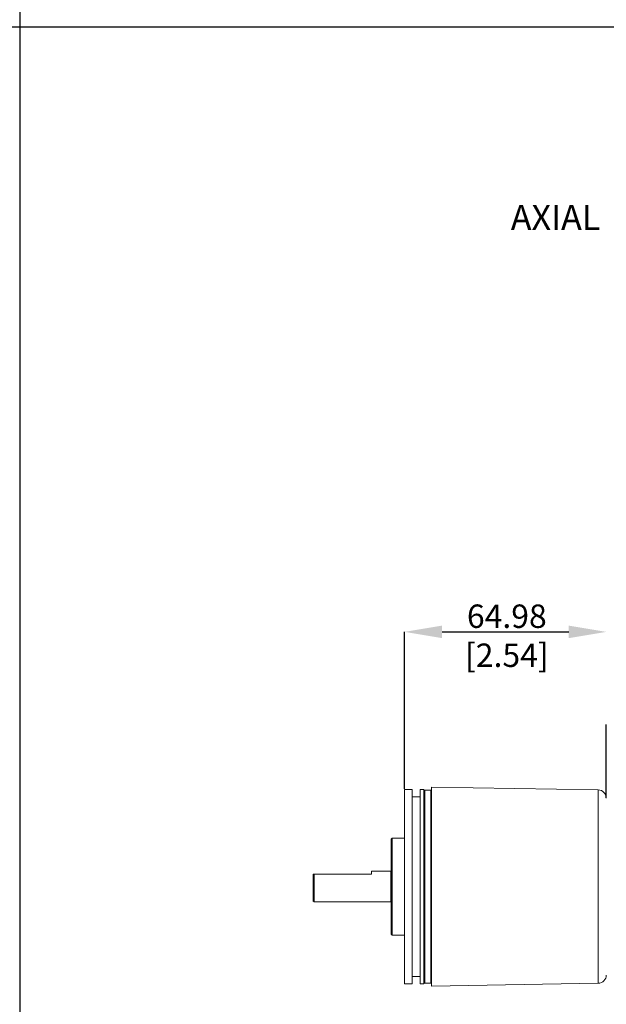
# Model space of a CAD drawing. Units: millimetres. Extents: x -1068 to 23397, y 306 to 8327.
# Drawn here: x -657 to -567, y 433 to 584 of the extents above; entities that cross this region are included whole.
import ezdxf

# ---------------------------------------------------------------- set-up
doc = ezdxf.new("R2010")
doc.units = ezdxf.units.MM
doc.header["$LTSCALE"] = 1.75
doc.layers.add('DIM', color=7, linetype='Continuous')
doc.layers.add('SCHRIFTFELD_EDB', color=7, linetype='Continuous')
doc.styles.add('SLDTEXTSTYLE1', font='txt')
doc.styles.add('SLDTEXTSTYLE2', font='txt')

msp = doc.modelspace()

# ---------------------------------------------------------------- linework, layer by layer
for p, q in [((-656.70381, 847.67827), (-656.70381, 318.52073)), ((-1055.57581, 583.0995), (-240.93717, 583.0995))]:
    msp.add_line(p, q)
at = {"color": 7, "linetype": 'Continuous', "lineweight": 15}
for p, q in [((-596.41075, 465.96408), (-597.60579, 465.96408)), ((-597.60579, 465.96408), (-597.60579, 451.0261)), ((-596.41075, 465.96408), (-596.41075, 451.0261)), ((-594.6182, 465.96408), (-595.21572, 465.96408)), ((-595.21572, 465.96408), (-595.21572, 451.0261)), ((-594.6182, 465.96408), (-594.6182, 451.0261)), ((-567.85799, 465.87602), (-593.44198, 466.32259)), ((-593.44198, 466.32259), (-593.44198, 451.0261)), ((-595.21572, 464.8288), (-596.41075, 464.8288)), ((-594.47705, 465.84646), (-594.6182, 465.70531)), ((-593.58312, 465.84646), (-594.47705, 465.84646)), ((-594.47705, 436.20573), (-594.47705, 465.84646)), ((-593.44198, 465.70531), (-593.58312, 465.84646)), ((-593.58312, 436.20573), (-593.58312, 465.84646)), ((-599.51127, 458.48333), (-599.65241, 458.34218)), ((-599.65241, 458.34218), (-599.65241, 443.71001)), ((-597.60579, 458.48333), (-599.51127, 458.48333)), ((-599.51127, 458.48333), (-599.51127, 443.56887)), ((-611.64515, 448.8148), (-611.64515, 452.9551)), ((-611.64515, 452.9551), (-611.504, 452.9551)), ((-611.504, 452.9551), (-611.504, 448.67366)), ((-602.68236, 452.9551), (-611.504, 452.9551)), ((-599.72299, 453.37854), (-602.68236, 453.37854)), ((-602.68236, 452.9551), (-602.68236, 453.37854)), ((-597.60579, 451.0261), (-597.60579, 436.08811)), ((-596.41075, 451.0261), (-596.41075, 436.08811)), ((-595.21572, 451.0261), (-595.21572, 436.08811)), ((-594.6182, 451.0261), (-594.6182, 436.08811)), ((-593.44198, 451.0261), (-593.44198, 435.7296)), ((-611.64515, 448.8148), (-611.504, 448.67366)), ((-611.504, 448.67366), (-599.72299, 448.67366)), ((-599.65241, 443.71001), (-599.51127, 443.56887)), ((-599.51127, 443.56887), (-597.60579, 443.56887)), ((-596.41075, 437.2234), (-595.21572, 437.2234)), ((-597.60579, 436.08811), (-596.41075, 436.08811)), ((-595.21572, 436.08811), (-594.6182, 436.08811)), ((-594.6182, 436.34688), (-594.47705, 436.20573)), ((-594.47705, 436.20573), (-593.58312, 436.20573)), ((-593.58312, 436.20573), (-593.44198, 436.34688)), ((-593.44198, 435.7296), (-567.85799, 436.17617))]:
    msp.add_line(p, q, dxfattribs=at)
at = {"color": 8, "linetype": 'Continuous', "lineweight": 15}
for p, q in [((-567.85799, 436.17617), (-567.85799, 465.87602)), ((-599.72299, 451.0261), (-599.72299, 453.37854)), ((-599.72299, 448.67366), (-599.72299, 451.0261))]:
    msp.add_line(p, q, dxfattribs=at)
at = {"color": 7, "linetype": 'Continuous', "lineweight": 15}
for centre, radius, start, end in [((-567.8801, 464.60948), 1.26674, 0, 89), ((-599.72299, 453.47263), 0.0941, 270, 318.5903938), ((-599.72299, 448.57956), 0.0941, 41.4096062, 90), ((-567.8801, 437.44272), 1.26674, 271, 0)]:
    msp.add_arc(centre, radius, start, end, dxfattribs=at)
at = {"layer": 'DIM'}
for p, q in [((-597.60579, 466.10158), (-597.60579, 490.16342)), ((-591.82729, 490.16342), (-572.39185, 490.16342))]:
    msp.add_line(p, q, dxfattribs=at)
for points in [[(-591.82729, 491.1265), (-591.82729, 489.20034), (-597.60579, 490.16342)], [(-572.39185, 491.1265), (-572.39185, 489.20034), (-566.61335, 490.16342)]]:
    msp.add_solid(points, dxfattribs=at)
at = {"layer": 'SCHRIFTFELD_EDB'}
for p, q in [((-597.60579, 466.03908), (-597.60579, 475.94706)), ((-566.61336, 464.68448), (-566.61336, 475.94706)), ((-566.61336, 464.68448), (-566.61336, 475.94706))]:
    msp.add_line(p, q, dxfattribs=at)

# ---------------------------------------------------------------- texts
at = {"layer": 'DIM', "insert": (-581.89092, 489.57037), "char_height": 3.595646, "attachment_point": 5, "style": 'SLDTEXTSTYLE1'}
msp.add_mtext('\\A1;64.98\\P[2.54]', dxfattribs=at)
at = {"layer": 'SCHRIFTFELD_EDB', "insert": (-551.82114, 555.75798), "char_height": 3.8396919, "attachment_point": 2, "style": 'SLDTEXTSTYLE2'}
msp.add_mtext('AXIAL  M12 CONNECTOR', dxfattribs=at)

doc.saveas('drawing.dxf')
